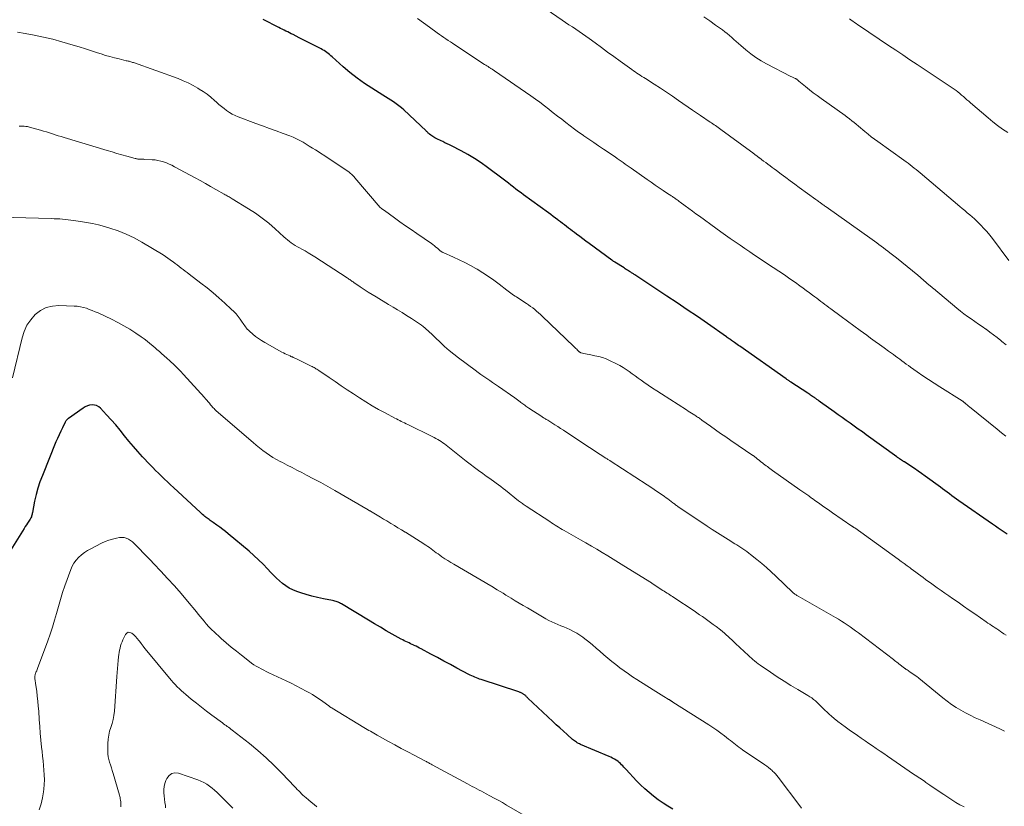
# Model space of a CAD drawing. Units: feet. Extents: x 1899997 to 1905006, y 515000 to 520001.
# Drawn here: x 1901687 to 1901883, y 515787 to 515943 of the extents above; entities that cross this region are included whole.
import ezdxf

# ---------------------------------------------------------------- set-up
doc = ezdxf.new("R2010")
doc.units = ezdxf.units.FT
doc.header["$LTSCALE"] = 100
doc.header["$MEASUREMENT"] = 0
doc.layers.add('CONTOUR INDEX', color=32, linetype='Continuous', lineweight=25)
doc.layers.add('CONTOUR INTERMEDIATE', color=40, linetype='Continuous', lineweight=15)

msp = doc.modelspace()

# ---------------------------------------------------------------- linework, layer by layer
at = {"layer": 'CONTOUR INDEX', "flags": 128}
for points, elevation in [([(1901883.74, 515840.84), (1901883.12, 515841.26), (1901882.54, 515841.65), (1901881.96, 515842.05), (1901881.38, 515842.45), (1901880.8, 515842.86), (1901874.13, 515847.52), (1901873.66, 515847.85), (1901873.2, 515848.18), (1901872.74, 515848.51), (1901872.28, 515848.85), (1901871.82, 515849.19), (1901871.36, 515849.52), (1901870.9, 515849.86), (1901870.44, 515850.2), (1901867.41, 515852.4), (1901866.71, 515852.9), (1901866.01, 515853.4), (1901865.29, 515853.89), (1901864.58, 515854.37), (1901863.3, 515855.21), (1901863.22, 515855.27), (1901863.14, 515855.32), (1901863.05, 515855.37), (1901862.97, 515855.42), (1901862.9, 515855.46), (1901862.86, 515855.49), (1901862.81, 515855.52), (1901862.76, 515855.55), (1901862.71, 515855.58), (1901862.66, 515855.61), (1901862.62, 515855.65), (1901862.57, 515855.68), (1901862.53, 515855.71), (1901862.35, 515855.84), (1901862.22, 515855.94), (1901862.09, 515856.03), (1901861.95, 515856.13), (1901861.82, 515856.23), (1901855.73, 515860.61), (1901854.94, 515861.19), (1901854.14, 515861.76), (1901853.34, 515862.33), (1901852.54, 515862.9), (1901851.73, 515863.47), (1901850.93, 515864.04), (1901850.13, 515864.61), (1901849.33, 515865.18), (1901846.63, 515867.12), (1901846.39, 515867.29), (1901846.16, 515867.46), (1901845.93, 515867.62), (1901845.69, 515867.79), (1901845.59, 515867.86), (1901845.41, 515867.99), (1901845.22, 515868.12), (1901845.04, 515868.24), (1901844.86, 515868.36), (1901844.67, 515868.49), (1901844.49, 515868.61), (1901844.31, 515868.73), (1901844.12, 515868.85), (1901840.76, 515871.07), (1901840.64, 515871.15), (1901840.52, 515871.23), (1901840.41, 515871.3), (1901840.29, 515871.38), (1901840.18, 515871.46), (1901840.06, 515871.54), (1901839.95, 515871.62), (1901839.83, 515871.7), (1901830.59, 515878.19), (1901830.32, 515878.38), (1901830.05, 515878.57), (1901829.78, 515878.76), (1901829.51, 515878.95), (1901829.32, 515879.09), (1901829.14, 515879.21), (1901828.97, 515879.33), (1901828.8, 515879.46), (1901828.63, 515879.58), (1901828.46, 515879.7), (1901828.28, 515879.83), (1901828.11, 515879.95), (1901827.94, 515880.07), (1901824.17, 515882.7), (1901822.16, 515884.09), (1901820.15, 515885.46), (1901818.13, 515886.82), (1901816.1, 515888.17), (1901809.7, 515892.39), (1901809.57, 515892.47), (1901809.45, 515892.56), (1901809.32, 515892.64), (1901809.19, 515892.72), (1901809.06, 515892.81), (1901808.93, 515892.89), (1901808.81, 515892.97), (1901808.68, 515893.05), (1901808.49, 515893.18), (1901808.26, 515893.32), (1901808.04, 515893.46), (1901807.81, 515893.6), (1901807.59, 515893.75), (1901805.74, 515894.91), (1901805.66, 515894.96), (1901805.58, 515895.01), (1901805.51, 515895.07), (1901805.43, 515895.12), (1901805.35, 515895.17), (1901805.28, 515895.23), (1901805.2, 515895.28), (1901805.13, 515895.33), (1901800.63, 515898.62), (1901800.01, 515899.07), (1901799.39, 515899.53), (1901798.78, 515899.99), (1901798.16, 515900.45), (1901797.73, 515900.78), (1901797.34, 515901.08), (1901796.94, 515901.38), (1901796.55, 515901.69), (1901796.16, 515902), (1901795.76, 515902.31), (1901795.37, 515902.61), (1901794.97, 515902.92), (1901794.58, 515903.22), (1901794.45, 515903.31), (1901793.99, 515903.66), (1901793.52, 515904.01), (1901793.06, 515904.35), (1901792.59, 515904.69), (1901787.63, 515908.28), (1901787.12, 515908.66), (1901786.61, 515909.04), (1901786.1, 515909.43), (1901785.6, 515909.82), (1901785.1, 515910.22), (1901784.6, 515910.61), (1901784.1, 515911), (1901783.59, 515911.38), (1901780.45, 515913.74), (1901779.18, 515914.64), (1901777.9, 515915.5), (1901776.56, 515916.29), (1901775.21, 515917.03), (1901773.31, 515918.01), (1901772.88, 515918.23), (1901772.44, 515918.44), (1901772, 515918.65), (1901771.56, 515918.85), (1901771.24, 515918.99), (1901770.95, 515919.12), (1901770.67, 515919.25), (1901770.39, 515919.39), (1901770.11, 515919.53), (1901770, 515919.59), (1901769.79, 515919.72), (1901769.57, 515919.85), (1901769.37, 515920), (1901769.17, 515920.15), (1901768.96, 515920.32), (1901768.87, 515920.4), (1901768.78, 515920.48), (1901768.69, 515920.56), (1901768.61, 515920.64), (1901768.53, 515920.73), (1901768.45, 515920.81), (1901768.36, 515920.89), (1901768.28, 515920.97), (1901763.82, 515925.15), (1901763.34, 515925.58), (1901762.85, 515925.99), (1901762.33, 515926.38), (1901761.8, 515926.74), (1901761.26, 515927.09), (1901760.72, 515927.44), (1901760.17, 515927.78), (1901759.63, 515928.12), (1901757.49, 515929.45), (1901755.99, 515930.43), (1901754.53, 515931.47), (1901753.13, 515932.58), (1901751.76, 515933.74), (1901749.61, 515935.69), (1901749.35, 515935.91), (1901749.09, 515936.14), (1901748.82, 515936.35), (1901748.55, 515936.56), (1901748.28, 515936.76), (1901747.99, 515936.95), (1901747.7, 515937.12), (1901747.4, 515937.29), (1901745.01, 515938.51), (1901744.36, 515938.84), (1901743.71, 515939.17), (1901743.06, 515939.5), (1901742.41, 515939.83), (1901741.82, 515940.12), (1901741.47, 515940.3), (1901741.11, 515940.48), (1901740.75, 515940.65), (1901740.4, 515940.83), (1901740.04, 515941.01), (1901739.68, 515941.19), (1901739.32, 515941.36), (1901738.97, 515941.54), (1901735.87, 515943.09)], 1080), ([(1901817.29, 515786.22), (1901816.31, 515786.82), (1901815.34, 515787.45), (1901814.4, 515788.11), (1901813.47, 515788.79), (1901812.57, 515789.52), (1901811.7, 515790.27), (1901810.87, 515791.06), (1901810.07, 515791.89), (1901807.99, 515794.13), (1901807.77, 515794.36), (1901807.55, 515794.6), (1901807.33, 515794.83), (1901807.11, 515795.07), (1901806.88, 515795.29), (1901806.65, 515795.5), (1901806.39, 515795.7), (1901806.13, 515795.88), (1901806, 515795.96), (1901805.67, 515796.17), (1901805.32, 515796.37), (1901804.97, 515796.54), (1901804.61, 515796.71), (1901798.92, 515799.1), (1901798.71, 515799.19), (1901798.51, 515799.3), (1901798.3, 515799.41), (1901798.11, 515799.53), (1901797.91, 515799.65), (1901797.73, 515799.79), (1901797.54, 515799.93), (1901797.37, 515800.08), (1901796.27, 515801.06), (1901795.56, 515801.71), (1901794.84, 515802.36), (1901794.13, 515803.02), (1901793.43, 515803.68), (1901788.5, 515808.31), (1901788.4, 515808.4), (1901788.3, 515808.49), (1901788.2, 515808.58), (1901788.11, 515808.67), (1901788.01, 515808.76), (1901787.91, 515808.85), (1901787.8, 515808.93), (1901787.7, 515809.01), (1901787.6, 515809.09), (1901787.49, 515809.16), (1901787.39, 515809.22), (1901787.28, 515809.28), (1901787.16, 515809.34), (1901787.04, 515809.39), (1901786.93, 515809.43), (1901786.81, 515809.48), (1901786.69, 515809.52), (1901779.2, 515811.97), (1901778.88, 515812.08), (1901778.57, 515812.2), (1901778.26, 515812.32), (1901777.95, 515812.45), (1901777.64, 515812.58), (1901777.34, 515812.72), (1901777.04, 515812.87), (1901776.75, 515813.02), (1901774.39, 515814.27), (1901773.09, 515814.96), (1901771.79, 515815.65), (1901770.49, 515816.34), (1901769.2, 515817.04), (1901767.3, 515818.06), (1901766.95, 515818.25), (1901766.6, 515818.43), (1901766.25, 515818.61), (1901765.89, 515818.78), (1901765.79, 515818.82), (1901765.48, 515818.97), (1901765.17, 515819.11), (1901764.86, 515819.26), (1901764.54, 515819.4), (1901764.23, 515819.55), (1901763.92, 515819.7), (1901763.62, 515819.86), (1901763.32, 515820.02), (1901761.54, 515821.02), (1901760.35, 515821.69), (1901759.17, 515822.37), (1901757.99, 515823.06), (1901756.82, 515823.76), (1901751.45, 515827), (1901751.24, 515827.12), (1901751.03, 515827.23), (1901750.81, 515827.33), (1901750.59, 515827.42), (1901750.36, 515827.5), (1901750.13, 515827.57), (1901749.9, 515827.63), (1901749.66, 515827.68), (1901747.84, 515828.03), (1901746.69, 515828.27), (1901745.56, 515828.55), (1901744.44, 515828.87), (1901743.33, 515829.23), (1901742.54, 515829.5), (1901741.79, 515829.8), (1901741.07, 515830.15), (1901740.39, 515830.58), (1901739.74, 515831.06), (1901739.12, 515831.58), (1901738.52, 515832.13), (1901737.94, 515832.7), (1901737.38, 515833.28), (1901736.75, 515833.96), (1901735.88, 515834.89), (1901734.97, 515835.78), (1901734.04, 515836.64), (1901733.08, 515837.48), (1901728.94, 515840.94), (1901728.39, 515841.39), (1901727.84, 515841.82), (1901727.27, 515842.25), (1901726.69, 515842.66), (1901725.94, 515843.19), (1901725.74, 515843.33), (1901725.54, 515843.47), (1901725.33, 515843.61), (1901725.13, 515843.76), (1901724.93, 515843.9), (1901724.74, 515844.05), (1901724.54, 515844.2), (1901724.35, 515844.36), (1901724.28, 515844.41), (1901724.06, 515844.59), (1901723.84, 515844.78), (1901723.63, 515844.97), (1901723.41, 515845.17), (1901718.04, 515850.13), (1901717.44, 515850.69), (1901716.84, 515851.25), (1901716.25, 515851.82), (1901715.66, 515852.39), (1901715.07, 515852.97), (1901714.49, 515853.55), (1901713.92, 515854.14), (1901713.35, 515854.73), (1901711.93, 515856.24), (1901711, 515857.26), (1901710.09, 515858.29), (1901709.21, 515859.35), (1901708.34, 515860.42), (1901707.48, 515861.5), (1901706.6, 515862.56), (1901705.69, 515863.59), (1901704.76, 515864.61), (1901703.55, 515865.89), (1901703.19, 515866.19), (1901702.79, 515866.41), (1901702.35, 515866.52), (1901701.88, 515866.56), (1901701.4, 515866.49), (1901700.94, 515866.37), (1901700.5, 515866.17), (1901700.08, 515865.93), (1901697.19, 515863.88), (1901697.09, 515863.8), (1901697, 515863.72), (1901696.91, 515863.63), (1901696.83, 515863.54), (1901696.75, 515863.45), (1901696.68, 515863.34), (1901696.62, 515863.24), (1901696.56, 515863.13), (1901695.98, 515861.98), (1901695.64, 515861.3), (1901695.31, 515860.6), (1901695, 515859.9), (1901694.7, 515859.2), (1901692, 515852.53), (1901691.53, 515851.28), (1901691.11, 515850.02), (1901690.77, 515848.73), (1901690.47, 515847.43), (1901690.02, 515845.16), (1901689.99, 515844.99), (1901689.95, 515844.81), (1901689.91, 515844.64), (1901689.86, 515844.47), (1901689.81, 515844.31), (1901689.74, 515844.14), (1901689.67, 515843.99), (1901689.58, 515843.84), (1901689.3, 515843.43), (1901689.07, 515843.07), (1901688.84, 515842.72), (1901688.61, 515842.36), (1901688.39, 515842), (1901680.71, 515829.82)], 1060)]:
    msp.add_lwpolyline(points, dxfattribs=dict(at, elevation=elevation))
at = {"layer": 'CONTOUR INTERMEDIATE', "flags": 128}
for points, elevation in [([(1901883.53, 515878.49), (1901882.69, 515879.15), (1901882.45, 515879.34), (1901881.74, 515879.92), (1901881.02, 515880.48), (1901880.28, 515881.03), (1901879.54, 515881.57), (1901879.49, 515881.61), (1901878.76, 515882.12), (1901878.03, 515882.62), (1901877.3, 515883.12), (1901876.57, 515883.62), (1901875.84, 515884.13), (1901875.13, 515884.65), (1901874.43, 515885.19), (1901873.74, 515885.75), (1901869.06, 515889.66), (1901868.96, 515889.75), (1901868.86, 515889.83), (1901868.76, 515889.92), (1901868.65, 515890.01), (1901868.55, 515890.1), (1901868.45, 515890.19), (1901868.35, 515890.28), (1901868.25, 515890.37), (1901865.97, 515892.33), (1901864.93, 515893.21), (1901863.87, 515894.08), (1901862.81, 515894.94), (1901861.73, 515895.79), (1901860.43, 515896.79), (1901860, 515897.12), (1901859.56, 515897.45), (1901859.12, 515897.78), (1901858.68, 515898.1), (1901858.24, 515898.42), (1901857.79, 515898.74), (1901857.35, 515899.06), (1901856.9, 515899.38), (1901847.76, 515905.89), (1901847.61, 515906), (1901847.45, 515906.11), (1901847.3, 515906.22), (1901847.14, 515906.33), (1901846.99, 515906.44), (1901846.83, 515906.55), (1901846.68, 515906.66), (1901846.53, 515906.77), (1901846.45, 515906.82), (1901846.26, 515906.96), (1901846.07, 515907.1), (1901845.88, 515907.24), (1901845.69, 515907.38), (1901842.4, 515909.77), (1901841.5, 515910.43), (1901840.6, 515911.09), (1901839.71, 515911.75), (1901838.81, 515912.41), (1901837.86, 515913.12), (1901837.44, 515913.43), (1901837.02, 515913.74), (1901836.6, 515914.06), (1901836.17, 515914.37), (1901835.75, 515914.69), (1901835.33, 515915), (1901834.91, 515915.31), (1901834.49, 515915.63), (1901834.46, 515915.65), (1901834.03, 515915.97), (1901833.59, 515916.29), (1901833.15, 515916.62), (1901832.72, 515916.94), (1901826.79, 515921.29), (1901826.53, 515921.48), (1901826.27, 515921.67), (1901826.01, 515921.85), (1901825.75, 515922.04), (1901825.49, 515922.22), (1901825.22, 515922.4), (1901824.96, 515922.58), (1901824.7, 515922.75), (1901822.79, 515924.02), (1901822.59, 515924.15), (1901822.39, 515924.29), (1901822.19, 515924.42), (1901821.99, 515924.56), (1901821.8, 515924.69), (1901821.6, 515924.83), (1901821.4, 515924.97), (1901821.21, 515925.1), (1901818.4, 515927.04), (1901817.21, 515927.86), (1901816.01, 515928.66), (1901814.8, 515929.46), (1901813.59, 515930.25), (1901811.83, 515931.38), (1901811.49, 515931.6), (1901811.15, 515931.82), (1901810.81, 515932.04), (1901810.48, 515932.26), (1901810.15, 515932.48), (1901809.81, 515932.7), (1901809.48, 515932.93), (1901809.16, 515933.17), (1901806.83, 515934.85), (1901805.58, 515935.75), (1901804.33, 515936.65), (1901803.08, 515937.56), (1901801.84, 515938.46), (1901800.66, 515939.32), (1901800, 515939.79), (1901799.34, 515940.26), (1901798.67, 515940.72), (1901797.99, 515941.18), (1901797.32, 515941.64), (1901796.64, 515942.09), (1901795.97, 515942.55), (1901795.3, 515943), (1901792.1, 515945.16)], 1088), ([(1901883.43, 515860.36), (1901882.58, 515861.03), (1901881.74, 515861.71), (1901876.21, 515866.2), (1901876.05, 515866.32), (1901875.9, 515866.44), (1901875.75, 515866.57), (1901875.6, 515866.7), (1901875.4, 515866.87), (1901875.35, 515866.91), (1901875.3, 515866.95), (1901875.25, 515866.99), (1901875.2, 515867.04), (1901875.15, 515867.08), (1901875.1, 515867.12), (1901875.05, 515867.17), (1901875, 515867.21), (1901874.93, 515867.26), (1901874.87, 515867.3), (1901874.81, 515867.34), (1901874.75, 515867.38), (1901870.35, 515870.12), (1901869.21, 515870.84), (1901868.08, 515871.58), (1901866.97, 515872.34), (1901865.86, 515873.11), (1901864.51, 515874.06), (1901864.08, 515874.37), (1901863.66, 515874.67), (1901863.23, 515874.99), (1901862.81, 515875.3), (1901862.38, 515875.61), (1901861.96, 515875.93), (1901861.54, 515876.24), (1901861.11, 515876.55), (1901860.17, 515877.23), (1901859.27, 515877.88), (1901858.37, 515878.53), (1901857.47, 515879.18), (1901856.57, 515879.83), (1901855.8, 515880.38), (1901854.52, 515881.31), (1901853.24, 515882.24), (1901851.97, 515883.18), (1901850.7, 515884.11), (1901848.67, 515885.62), (1901848.27, 515885.92), (1901847.87, 515886.22), (1901847.47, 515886.52), (1901847.08, 515886.82), (1901846.68, 515887.12), (1901846.29, 515887.42), (1901845.9, 515887.73), (1901845.5, 515888.03), (1901845.05, 515888.37), (1901844.43, 515888.84), (1901843.81, 515889.31), (1901843.18, 515889.77), (1901842.55, 515890.22), (1901841.64, 515890.86), (1901840.55, 515891.62), (1901839.46, 515892.38), (1901838.36, 515893.13), (1901837.25, 515893.87), (1901833.54, 515896.33), (1901832.57, 515896.98), (1901831.6, 515897.63), (1901830.63, 515898.28), (1901829.66, 515898.94), (1901828.7, 515899.61), (1901827.74, 515900.28), (1901826.79, 515900.96), (1901825.84, 515901.64), (1901822.58, 515904.02), (1901821.87, 515904.54), (1901821.16, 515905.05), (1901820.45, 515905.57), (1901819.74, 515906.09), (1901818.73, 515906.83), (1901818.53, 515906.98), (1901818.33, 515907.13), (1901818.12, 515907.28), (1901817.92, 515907.43), (1901817.8, 515907.52), (1901817.65, 515907.62), (1901817.51, 515907.73), (1901817.37, 515907.83), (1901817.22, 515907.93), (1901817.08, 515908.02), (1901816.93, 515908.12), (1901816.79, 515908.22), (1901816.64, 515908.31), (1901815.34, 515909.17), (1901814.54, 515909.7), (1901813.75, 515910.23), (1901812.97, 515910.77), (1901812.19, 515911.32), (1901809.01, 515913.57), (1901808.61, 515913.85), (1901808.22, 515914.13), (1901807.82, 515914.41), (1901807.43, 515914.69), (1901807.03, 515914.98), (1901806.64, 515915.26), (1901806.24, 515915.53), (1901805.84, 515915.81), (1901803.5, 515917.38), (1901802.53, 515918.04), (1901801.56, 515918.69), (1901800.59, 515919.35), (1901799.62, 515920.01), (1901799.44, 515920.13), (1901798.57, 515920.73), (1901797.71, 515921.35), (1901796.86, 515921.98), (1901796.03, 515922.63), (1901795.2, 515923.29), (1901794.36, 515923.94), (1901793.53, 515924.6), (1901792.71, 515925.26), (1901792.63, 515925.32), (1901791.75, 515926), (1901790.87, 515926.67), (1901789.97, 515927.32), (1901789.06, 515927.96), (1901781.84, 515932.93), (1901781.75, 515932.99), (1901781.65, 515933.06), (1901781.55, 515933.12), (1901781.45, 515933.19), (1901781.35, 515933.25), (1901781.25, 515933.31), (1901781.15, 515933.38), (1901781.05, 515933.44), (1901780.79, 515933.61), (1901780.56, 515933.76), (1901780.33, 515933.91), (1901780.1, 515934.06), (1901779.87, 515934.21), (1901773.95, 515938.12), (1901773.51, 515938.41), (1901773.07, 515938.7), (1901772.63, 515938.98), (1901772.19, 515939.27), (1901771.76, 515939.57), (1901771.32, 515939.86), (1901770.89, 515940.16), (1901770.46, 515940.47), (1901768.93, 515941.57), (1901767.74, 515942.44), (1901766.56, 515943.31)], 1084), ([(1901884.08, 515895.21), (1901880.8, 515899.59), (1901880.25, 515900.29), (1901879.69, 515900.97), (1901879.1, 515901.62), (1901878.5, 515902.26), (1901878.15, 515902.62), (1901877.7, 515903.06), (1901877.23, 515903.5), (1901876.76, 515903.92), (1901876.27, 515904.33), (1901875.78, 515904.74), (1901875.29, 515905.15), (1901874.81, 515905.55), (1901874.32, 515905.97), (1901866.45, 515912.64), (1901866.06, 515912.97), (1901865.66, 515913.29), (1901865.26, 515913.61), (1901864.85, 515913.93), (1901864.44, 515914.24), (1901864.03, 515914.55), (1901863.62, 515914.86), (1901863.2, 515915.16), (1901858.05, 515918.85), (1901857.38, 515919.34), (1901856.72, 515919.84), (1901856.07, 515920.36), (1901855.44, 515920.89), (1901855.03, 515921.23), (1901854.6, 515921.6), (1901854.17, 515921.96), (1901853.73, 515922.32), (1901853.3, 515922.67), (1901852.85, 515923.02), (1901852.41, 515923.37), (1901851.95, 515923.71), (1901851.5, 515924.04), (1901846.73, 515927.42), (1901845.95, 515927.99), (1901845.17, 515928.57), (1901844.41, 515929.17), (1901843.66, 515929.78), (1901842.32, 515930.9), (1901842.25, 515930.96), (1901842.17, 515931.02), (1901842.1, 515931.09), (1901842.02, 515931.15), (1901841.96, 515931.2), (1901841.91, 515931.24), (1901841.87, 515931.27), (1901841.82, 515931.3), (1901841.77, 515931.33), (1901841.72, 515931.36), (1901841.67, 515931.38), (1901841.62, 515931.41), (1901841.57, 515931.43), (1901841.36, 515931.51), (1901841.2, 515931.58), (1901841.05, 515931.65), (1901840.9, 515931.72), (1901840.74, 515931.79), (1901835.92, 515934.3), (1901834.83, 515934.91), (1901833.77, 515935.57), (1901832.76, 515936.3), (1901831.78, 515937.08), (1901830.78, 515937.93), (1901830.32, 515938.32), (1901829.87, 515938.72), (1901829.42, 515939.12), (1901828.98, 515939.53), (1901828.53, 515939.94), (1901828.07, 515940.33), (1901827.6, 515940.7), (1901827.12, 515941.06), (1901825.78, 515942.02), (1901824.61, 515942.85), (1901823.44, 515943.67)], 1092), ([(1901883.82, 515920.64), (1901882.81, 515921.33), (1901881.82, 515922.04), (1901880.86, 515922.8), (1901879.92, 515923.58), (1901876.42, 515926.57), (1901876.07, 515926.88), (1901875.71, 515927.19), (1901875.36, 515927.5), (1901875.01, 515927.81), (1901874.66, 515928.12), (1901874.3, 515928.42), (1901873.93, 515928.72), (1901873.56, 515929), (1901873.16, 515929.29), (1901872.78, 515929.57), (1901872.39, 515929.84), (1901871.99, 515930.1), (1901865.83, 515934.2), (1901864.41, 515935.14), (1901862.99, 515936.09), (1901861.57, 515937.04), (1901860.15, 515937.98), (1901854.38, 515941.85), (1901854.04, 515942.08), (1901853.7, 515942.31), (1901853.37, 515942.54), (1901853.03, 515942.78), (1901852.94, 515942.84), (1901852.65, 515943.05), (1901852.37, 515943.26)], 1096), ([(1901883.53, 515820.78), (1901883.07, 515821.1), (1901882.61, 515821.41), (1901882.38, 515821.56), (1901882.03, 515821.8), (1901881.68, 515822.04), (1901881.33, 515822.28), (1901880.97, 515822.51), (1901880.62, 515822.75), (1901880.26, 515822.98), (1901879.91, 515823.22), (1901879.56, 515823.47), (1901877.32, 515825.01), (1901876.2, 515825.79), (1901875.07, 515826.56), (1901873.95, 515827.34), (1901872.83, 515828.12), (1901872.14, 515828.59), (1901871.36, 515829.14), (1901870.59, 515829.68), (1901869.81, 515830.22), (1901869.04, 515830.77), (1901868.47, 515831.18), (1901867.98, 515831.53), (1901867.5, 515831.88), (1901867.02, 515832.23), (1901866.54, 515832.58), (1901866.07, 515832.93), (1901865.59, 515833.29), (1901865.11, 515833.64), (1901864.63, 515833.99), (1901864.42, 515834.15), (1901863.83, 515834.58), (1901863.24, 515835.01), (1901862.65, 515835.44), (1901862.06, 515835.87), (1901853.42, 515842.1), (1901853.35, 515842.15), (1901853.28, 515842.2), (1901853.21, 515842.25), (1901853.14, 515842.3), (1901853.07, 515842.35), (1901852.99, 515842.39), (1901852.92, 515842.44), (1901852.85, 515842.49), (1901848.99, 515845.14), (1901848.49, 515845.49), (1901847.99, 515845.83), (1901847.5, 515846.18), (1901847, 515846.53), (1901846.51, 515846.88), (1901846.01, 515847.23), (1901845.52, 515847.58), (1901845.03, 515847.93), (1901844.86, 515848.05), (1901844.28, 515848.47), (1901843.7, 515848.88), (1901843.12, 515849.29), (1901842.54, 515849.7), (1901837.08, 515853.55), (1901836.83, 515853.73), (1901836.58, 515853.91), (1901836.32, 515854.09), (1901836.07, 515854.28), (1901835.82, 515854.46), (1901835.58, 515854.65), (1901835.33, 515854.84), (1901835.08, 515855.03), (1901835, 515855.1), (1901834.71, 515855.33), (1901834.42, 515855.56), (1901834.13, 515855.79), (1901833.84, 515856.02), (1901833.27, 515856.48), (1901833.19, 515856.53), (1901828.82, 515859.48), (1901827.79, 515860.18), (1901826.76, 515860.89), (1901825.75, 515861.6), (1901824.74, 515862.33), (1901823.07, 515863.53), (1901822.9, 515863.66), (1901822.72, 515863.78), (1901822.55, 515863.9), (1901822.37, 515864.02), (1901822.19, 515864.14), (1901822.01, 515864.26), (1901821.83, 515864.38), (1901821.65, 515864.5), (1901821.35, 515864.69), (1901821.01, 515864.9), (1901820.68, 515865.12), (1901820.34, 515865.33), (1901820.01, 515865.54), (1901815.01, 515868.74), (1901814.12, 515869.32), (1901813.25, 515869.9), (1901812.38, 515870.49), (1901811.51, 515871.09), (1901810.99, 515871.46), (1901810.39, 515871.88), (1901809.8, 515872.31), (1901809.2, 515872.74), (1901808.61, 515873.17), (1901808.01, 515873.59), (1901807.39, 515873.98), (1901806.75, 515874.35), (1901806.11, 515874.69), (1901804.73, 515875.37), (1901804.02, 515875.68), (1901803.31, 515875.95), (1901802.57, 515876.16), (1901801.81, 515876.33), (1901800.96, 515876.49), (1901800.63, 515876.55), (1901800.29, 515876.62), (1901799.95, 515876.69), (1901799.62, 515876.76), (1901799.08, 515876.89), (1901799.01, 515876.91), (1901798.95, 515876.93), (1901798.89, 515876.96), (1901798.83, 515876.99), (1901798.78, 515877.03), (1901798.72, 515877.07), (1901798.67, 515877.11), (1901798.62, 515877.16), (1901798.36, 515877.42), (1901798.18, 515877.6), (1901798, 515877.77), (1901797.82, 515877.95), (1901797.64, 515878.13), (1901791.34, 515884.19), (1901790.98, 515884.54), (1901790.6, 515884.87), (1901790.22, 515885.2), (1901789.83, 515885.52), (1901789.44, 515885.83), (1901789.03, 515886.12), (1901788.62, 515886.41), (1901788.2, 515886.69), (1901786.48, 515887.8), (1901786.2, 515887.99), (1901785.92, 515888.17), (1901785.65, 515888.37), (1901785.38, 515888.56), (1901785.11, 515888.76), (1901784.84, 515888.96), (1901784.57, 515889.16), (1901784.3, 515889.36), (1901782.75, 515890.55), (1901781.7, 515891.33), (1901780.63, 515892.09), (1901779.53, 515892.8), (1901778.42, 515893.49), (1901778.14, 515893.65), (1901777.06, 515894.26), (1901775.97, 515894.84), (1901774.85, 515895.39), (1901773.73, 515895.9), (1901771.65, 515896.8), (1901771.55, 515896.85), (1901771.45, 515896.9), (1901771.36, 515896.95), (1901771.26, 515897.01), (1901771.17, 515897.07), (1901771.08, 515897.13), (1901770.99, 515897.2), (1901770.91, 515897.28), (1901770.51, 515897.66), (1901770.22, 515897.92), (1901769.93, 515898.17), (1901769.62, 515898.41), (1901769.31, 515898.63), (1901766.39, 515900.62), (1901765.27, 515901.39), (1901764.16, 515902.16), (1901763.06, 515902.93), (1901761.96, 515903.72), (1901759.97, 515905.15), (1901759.87, 515905.22), (1901759.77, 515905.29), (1901759.66, 515905.36), (1901759.56, 515905.43), (1901759.45, 515905.52), (1901759.4, 515905.55), (1901759.36, 515905.58), (1901759.32, 515905.61), (1901759.28, 515905.65), (1901759.24, 515905.68), (1901759.2, 515905.72), (1901759.16, 515905.76), (1901759.13, 515905.8), (1901754.07, 515911.69), (1901753.94, 515911.84), (1901753.81, 515911.98), (1901753.68, 515912.12), (1901753.54, 515912.26), (1901753.4, 515912.39), (1901753.26, 515912.52), (1901753.1, 515912.64), (1901752.95, 515912.76), (1901751.89, 515913.5), (1901751.2, 515913.98), (1901750.5, 515914.45), (1901749.8, 515914.92), (1901749.1, 515915.38), (1901746.29, 515917.2), (1901745.67, 515917.59), (1901745.05, 515917.98), (1901744.43, 515918.36), (1901743.8, 515918.74), (1901743.17, 515919.09), (1901742.52, 515919.43), (1901741.85, 515919.72), (1901741.18, 515919.99), (1901739.83, 515920.49), (1901738.47, 515920.98), (1901737.11, 515921.48), (1901735.75, 515921.98), (1901734.39, 515922.48), (1901730.91, 515923.76), (1901730.31, 515924.02), (1901729.72, 515924.3), (1901729.16, 515924.64), (1901728.62, 515925.01), (1901728.1, 515925.41), (1901727.59, 515925.82), (1901727.09, 515926.25), (1901726.6, 515926.69), (1901726.18, 515927.06), (1901725.47, 515927.67), (1901724.74, 515928.26), (1901723.98, 515928.79), (1901723.19, 515929.31), (1901722.91, 515929.47), (1901721.96, 515930.02), (1901720.99, 515930.52), (1901719.98, 515930.96), (1901718.96, 515931.37), (1901710.12, 515934.55), (1901709.94, 515934.61), (1901709.76, 515934.66), (1901709.58, 515934.72), (1901709.4, 515934.76), (1901709.22, 515934.81), (1901709.03, 515934.86), (1901708.85, 515934.9), (1901708.67, 515934.94), (1901707.23, 515935.28), (1901706.33, 515935.5), (1901705.44, 515935.74), (1901704.55, 515936), (1901703.67, 515936.27), (1901702.99, 515936.5), (1901701.77, 515936.89), (1901700.55, 515937.28), (1901699.32, 515937.66), (1901698.1, 515938.03), (1901695.85, 515938.69), (1901694.05, 515939.19), (1901692.23, 515939.64), (1901690.4, 515940.02), (1901688.56, 515940.36), (1901687.03, 515940.61)], 1076), ([(1901883.19, 515801.73), (1901882.24, 515802.18), (1901878.33, 515803.95), (1901877.36, 515804.4), (1901876.39, 515804.88), (1901875.43, 515805.38), (1901874.48, 515805.9), (1901873.56, 515806.46), (1901872.66, 515807.04), (1901871.78, 515807.68), (1901870.93, 515808.34), (1901866.16, 515812.27), (1901866.12, 515812.31), (1901866.08, 515812.34), (1901866.04, 515812.37), (1901865.99, 515812.41), (1901865.95, 515812.44), (1901865.91, 515812.47), (1901865.87, 515812.5), (1901865.82, 515812.53), (1901864.36, 515813.54), (1901864.19, 515813.65), (1901864.02, 515813.77), (1901863.85, 515813.89), (1901863.67, 515814.01), (1901863.45, 515814.16), (1901863.39, 515814.21), (1901863.33, 515814.25), (1901863.27, 515814.29), (1901863.22, 515814.33), (1901863.12, 515814.41), (1901863.04, 515814.47), (1901862.77, 515814.67), (1901862.65, 515814.77), (1901862.52, 515814.86), (1901862.4, 515814.96), (1901862.27, 515815.06), (1901862.05, 515815.23), (1901861.82, 515815.41), (1901861.58, 515815.59), (1901861.34, 515815.77), (1901861.11, 515815.95), (1901854.15, 515821.27), (1901853.61, 515821.68), (1901853.05, 515822.09), (1901852.49, 515822.48), (1901851.92, 515822.86), (1901851.35, 515823.24), (1901850.77, 515823.6), (1901850.18, 515823.95), (1901849.59, 515824.3), (1901842.18, 515828.53), (1901842.05, 515828.61), (1901841.91, 515828.7), (1901841.78, 515828.79), (1901841.65, 515828.88), (1901841.53, 515828.98), (1901841.4, 515829.08), (1901841.28, 515829.18), (1901841.16, 515829.29), (1901837.78, 515832.51), (1901836.85, 515833.37), (1901835.91, 515834.22), (1901834.95, 515835.04), (1901833.97, 515835.84), (1901832.74, 515836.82), (1901832.36, 515837.12), (1901831.98, 515837.4), (1901831.59, 515837.68), (1901831.19, 515837.94), (1901830.79, 515838.2), (1901830.39, 515838.46), (1901829.98, 515838.72), (1901829.58, 515838.97), (1901828.27, 515839.78), (1901827.22, 515840.44), (1901826.17, 515841.11), (1901825.12, 515841.79), (1901824.08, 515842.48), (1901818.49, 515846.22), (1901818.34, 515846.32), (1901818.19, 515846.43), (1901818.04, 515846.54), (1901817.9, 515846.65), (1901817.75, 515846.76), (1901817.6, 515846.87), (1901817.46, 515846.99), (1901817.31, 515847.1), (1901816.96, 515847.38), (1901816.64, 515847.63), (1901816.32, 515847.87), (1901815.98, 515848.11), (1901815.65, 515848.34), (1901814.95, 515848.82), (1901814.26, 515849.29), (1901813.57, 515849.76), (1901812.88, 515850.22), (1901812.18, 515850.67), (1901804.82, 515855.43), (1901804.74, 515855.48), (1901804.49, 515855.65), (1901804.37, 515855.73), (1901804.24, 515855.81), (1901804.12, 515855.89), (1901803.99, 515855.97), (1901802.83, 515856.73), (1901802.13, 515857.19), (1901801.42, 515857.64), (1901800.72, 515858.11), (1901800.02, 515858.57), (1901795.54, 515861.51), (1901794.97, 515861.88), (1901794.41, 515862.24), (1901793.84, 515862.6), (1901793.27, 515862.96), (1901792.42, 515863.5), (1901792.28, 515863.59), (1901792.13, 515863.68), (1901791.98, 515863.77), (1901791.84, 515863.86), (1901791.69, 515863.94), (1901791.54, 515864.03), (1901791.39, 515864.13), (1901791.25, 515864.22), (1901788.64, 515865.91), (1901788.44, 515866.05), (1901788.24, 515866.18), (1901788.04, 515866.32), (1901787.85, 515866.47), (1901787.66, 515866.61), (1901787.46, 515866.76), (1901787.27, 515866.9), (1901787.08, 515867.05), (1901786.94, 515867.15), (1901786.67, 515867.35), (1901786.41, 515867.55), (1901786.14, 515867.74), (1901785.87, 515867.93), (1901782.62, 515870.23), (1901782.05, 515870.63), (1901781.47, 515871.03), (1901780.89, 515871.43), (1901780.31, 515871.82), (1901779.73, 515872.22), (1901779.16, 515872.62), (1901778.59, 515873.02), (1901778.02, 515873.44), (1901774.71, 515875.89), (1901773.76, 515876.62), (1901772.83, 515877.38), (1901771.93, 515878.17), (1901771.05, 515878.99), (1901770.11, 515879.9), (1901769.71, 515880.27), (1901769.32, 515880.65), (1901768.92, 515881.02), (1901768.52, 515881.39), (1901768.41, 515881.49), (1901768.06, 515881.8), (1901767.7, 515882.1), (1901767.32, 515882.39), (1901766.94, 515882.68), (1901766.55, 515882.95), (1901766.16, 515883.22), (1901765.77, 515883.47), (1901765.37, 515883.73), (1901764.38, 515884.34), (1901763.48, 515884.89), (1901762.58, 515885.44), (1901761.68, 515885.99), (1901760.78, 515886.53), (1901758.36, 515887.99), (1901757.55, 515888.48), (1901756.74, 515888.98), (1901755.94, 515889.5), (1901755.15, 515890.02), (1901753.91, 515890.86), (1901753.74, 515890.97), (1901753.57, 515891.08), (1901753.41, 515891.2), (1901753.24, 515891.32), (1901753.08, 515891.44), (1901752.91, 515891.55), (1901752.75, 515891.67), (1901752.58, 515891.78), (1901746.12, 515895.99), (1901745.49, 515896.38), (1901744.85, 515896.77), (1901744.21, 515897.14), (1901743.56, 515897.49), (1901743.09, 515897.74), (1901742.67, 515897.97), (1901742.26, 515898.22), (1901741.86, 515898.48), (1901741.47, 515898.75), (1901741.09, 515899.04), (1901740.72, 515899.33), (1901740.35, 515899.64), (1901739.99, 515899.96), (1901738.24, 515901.56), (1901736.98, 515902.64), (1901735.69, 515903.67), (1901734.33, 515904.63), (1901732.94, 515905.53), (1901729.69, 515907.52), (1901729.5, 515907.64), (1901729.3, 515907.75), (1901729.1, 515907.87), (1901728.9, 515907.98), (1901728.7, 515908.09), (1901728.5, 515908.2), (1901728.3, 515908.31), (1901728.11, 515908.42), (1901726.46, 515909.37), (1901725.44, 515909.96), (1901724.41, 515910.54), (1901723.38, 515911.11), (1901722.35, 515911.68), (1901718.25, 515913.88), (1901717.72, 515914.15), (1901717.19, 515914.4), (1901716.65, 515914.63), (1901716.1, 515914.83), (1901715.54, 515915), (1901714.97, 515915.13), (1901714.39, 515915.22), (1901713.81, 515915.27), (1901712.36, 515915.33), (1901712.17, 515915.34), (1901711.97, 515915.34), (1901711.78, 515915.35), (1901711.58, 515915.35), (1901711.44, 515915.35), (1901711.32, 515915.36), (1901711.19, 515915.37), (1901711.07, 515915.38), (1901710.94, 515915.4), (1901710.81, 515915.43), (1901710.69, 515915.45), (1901710.57, 515915.48), (1901710.44, 515915.51), (1901708.76, 515915.99), (1901707.8, 515916.26), (1901706.83, 515916.53), (1901705.87, 515916.82), (1901704.91, 515917.1), (1901696.31, 515919.68), (1901695.73, 515919.86), (1901695.15, 515920.04), (1901694.57, 515920.22), (1901693.99, 515920.41), (1901693.41, 515920.6), (1901692.82, 515920.78), (1901692.24, 515920.95), (1901691.66, 515921.12), (1901689.42, 515921.75), (1901689.25, 515921.79), (1901689.07, 515921.83), (1901688.89, 515921.86), (1901688.72, 515921.88), (1901688.41, 515921.91), (1901688.08, 515921.93), (1901687.75, 515921.94), (1901687.42, 515921.92)], 1072), ([(1901875.19, 515786.7), (1901874.34, 515787.11), (1901873.51, 515787.58), (1901872.7, 515788.08), (1901871.11, 515789.13), (1901870.41, 515789.59), (1901869.72, 515790.06), (1901869.03, 515790.54), (1901868.34, 515791.02), (1901867.58, 515791.56), (1901867.28, 515791.77), (1901866.97, 515791.98), (1901866.67, 515792.19), (1901866.36, 515792.39), (1901866.05, 515792.6), (1901865.74, 515792.8), (1901865.43, 515793.01), (1901865.13, 515793.22), (1901859.95, 515796.75), (1901859.21, 515797.27), (1901858.46, 515797.78), (1901857.71, 515798.29), (1901856.96, 515798.8), (1901856.21, 515799.31), (1901855.47, 515799.82), (1901854.72, 515800.34), (1901853.98, 515800.85), (1901852.29, 515802.02), (1901851.53, 515802.56), (1901850.78, 515803.11), (1901850.05, 515803.68), (1901849.33, 515804.27), (1901848.79, 515804.72), (1901848.35, 515805.1), (1901847.93, 515805.48), (1901847.52, 515805.88), (1901847.12, 515806.29), (1901846.98, 515806.44), (1901846.65, 515806.78), (1901846.32, 515807.11), (1901845.97, 515807.43), (1901845.62, 515807.74), (1901845.25, 515808.03), (1901844.88, 515808.32), (1901844.49, 515808.58), (1901844.09, 515808.83), (1901842.13, 515809.99), (1901840.75, 515810.82), (1901839.39, 515811.66), (1901838.04, 515812.54), (1901836.7, 515813.43), (1901834.65, 515814.82), (1901834.26, 515815.1), (1901833.88, 515815.38), (1901833.51, 515815.69), (1901833.16, 515816), (1901829.73, 515819.18), (1901829.36, 515819.52), (1901829, 515819.86), (1901828.64, 515820.2), (1901828.27, 515820.55), (1901827.91, 515820.89), (1901827.53, 515821.22), (1901827.15, 515821.54), (1901826.75, 515821.84), (1901825.87, 515822.52), (1901825.33, 515822.92), (1901824.79, 515823.32), (1901824.25, 515823.71), (1901823.71, 515824.1), (1901823.16, 515824.48), (1901822.61, 515824.86), (1901822.06, 515825.24), (1901821.5, 515825.61), (1901817.5, 515828.28), (1901817.23, 515828.46), (1901816.95, 515828.64), (1901816.68, 515828.82), (1901816.4, 515829), (1901816.13, 515829.17), (1901815.85, 515829.35), (1901815.58, 515829.52), (1901815.31, 515829.7), (1901813.39, 515830.95), (1901813.35, 515830.97), (1901813.3, 515831), (1901813.26, 515831.03), (1901813.22, 515831.06), (1901813.17, 515831.09), (1901813.13, 515831.12), (1901813.08, 515831.14), (1901813.04, 515831.17), (1901807.56, 515834.58), (1901806.49, 515835.25), (1901805.42, 515835.91), (1901804.35, 515836.56), (1901803.27, 515837.21), (1901802.19, 515837.86), (1901801.11, 515838.5), (1901800.02, 515839.13), (1901798.93, 515839.75), (1901795.66, 515841.6), (1901795.3, 515841.81), (1901794.94, 515842.02), (1901794.58, 515842.24), (1901794.22, 515842.46), (1901793.87, 515842.68), (1901793.52, 515842.91), (1901793.17, 515843.14), (1901792.82, 515843.37), (1901788.13, 515846.46), (1901787.94, 515846.59), (1901787.75, 515846.72), (1901787.56, 515846.84), (1901787.38, 515846.97), (1901787.19, 515847.1), (1901787, 515847.23), (1901786.82, 515847.37), (1901786.64, 515847.51), (1901784.06, 515849.58), (1901783.59, 515849.95), (1901783.12, 515850.31), (1901782.64, 515850.67), (1901782.16, 515851.03), (1901781.68, 515851.38), (1901781.19, 515851.73), (1901780.71, 515852.08), (1901780.22, 515852.42), (1901779.52, 515852.93), (1901778.68, 515853.53), (1901777.85, 515854.14), (1901777.03, 515854.77), (1901776.22, 515855.4), (1901772.23, 515858.54), (1901771.91, 515858.79), (1901771.58, 515859.03), (1901771.24, 515859.26), (1901770.9, 515859.48), (1901770.56, 515859.7), (1901770.2, 515859.9), (1901769.84, 515860.1), (1901769.48, 515860.28), (1901764.63, 515862.65), (1901764.31, 515862.81), (1901763.98, 515862.96), (1901763.66, 515863.12), (1901763.33, 515863.28), (1901763.01, 515863.44), (1901762.68, 515863.6), (1901762.36, 515863.76), (1901762.04, 515863.93), (1901760.09, 515864.96), (1901758.8, 515865.67), (1901757.53, 515866.39), (1901756.28, 515867.16), (1901755.04, 515867.94), (1901753.81, 515868.76), (1901752.59, 515869.56), (1901751.38, 515870.36), (1901750.17, 515871.18), (1901748.97, 515871.99), (1901746.92, 515873.38), (1901746.74, 515873.5), (1901746.55, 515873.62), (1901746.37, 515873.73), (1901746.18, 515873.84), (1901745.98, 515873.95), (1901745.79, 515874.05), (1901745.59, 515874.15), (1901745.4, 515874.25), (1901742.48, 515875.71), (1901742.32, 515875.78), (1901742.17, 515875.86), (1901742.01, 515875.93), (1901741.85, 515876), (1901741.69, 515876.07), (1901741.53, 515876.13), (1901741.37, 515876.2), (1901741.21, 515876.27), (1901740.88, 515876.41), (1901740.55, 515876.56), (1901740.23, 515876.71), (1901739.91, 515876.87), (1901739.6, 515877.04), (1901736.19, 515878.95), (1901735.57, 515879.32), (1901734.96, 515879.72), (1901734.38, 515880.15), (1901733.81, 515880.61), (1901733.14, 515881.18), (1901732.93, 515881.38), (1901732.73, 515881.58), (1901732.55, 515881.8), (1901732.38, 515882.03), (1901732.22, 515882.27), (1901732.06, 515882.5), (1901731.9, 515882.74), (1901731.73, 515882.97), (1901731.3, 515883.6), (1901730.9, 515884.13), (1901730.48, 515884.64), (1901730.03, 515885.13), (1901729.55, 515885.59), (1901728.25, 515886.77), (1901727.1, 515887.8), (1901725.93, 515888.8), (1901724.73, 515889.78), (1901723.52, 515890.73), (1901721.18, 515892.52), (1901720.78, 515892.83), (1901720.38, 515893.13), (1901719.98, 515893.44), (1901719.58, 515893.74), (1901719.18, 515894.05), (1901718.78, 515894.36), (1901718.38, 515894.66), (1901717.98, 515894.97), (1901717.87, 515895.06), (1901717.42, 515895.4), (1901716.95, 515895.73), (1901716.48, 515896.05), (1901715.99, 515896.35), (1901711.79, 515898.89), (1901710.25, 515899.74), (1901708.68, 515900.5), (1901707.05, 515901.14), (1901705.39, 515901.69), (1901704.37, 515901.98), (1901703.18, 515902.3), (1901701.98, 515902.58), (1901700.77, 515902.81), (1901699.55, 515903.01), (1901698.21, 515903.19), (1901697.66, 515903.27), (1901697.11, 515903.33), (1901696.55, 515903.39), (1901695.99, 515903.45), (1901695.44, 515903.49), (1901694.88, 515903.53), (1901694.32, 515903.55), (1901693.76, 515903.57), (1901683.71, 515903.82)], 1068), ([(1901842.85, 515786.44), (1901842.5, 515786.87), (1901838.2, 515792.6), (1901837.94, 515792.92), (1901837.68, 515793.23), (1901837.4, 515793.52), (1901837.11, 515793.81), (1901837.02, 515793.89), (1901836.67, 515794.19), (1901836.31, 515794.49), (1901835.94, 515794.77), (1901835.56, 515795.04), (1901831.12, 515798.04), (1901830.77, 515798.29), (1901830.42, 515798.54), (1901830.07, 515798.81), (1901829.73, 515799.08), (1901829.39, 515799.36), (1901829.05, 515799.63), (1901828.71, 515799.9), (1901828.36, 515800.16), (1901827.55, 515800.79), (1901826.79, 515801.36), (1901826.02, 515801.91), (1901825.23, 515802.45), (1901824.44, 515802.97), (1901817.3, 515807.51), (1901817.23, 515807.56), (1901817.16, 515807.6), (1901817.09, 515807.64), (1901817.02, 515807.69), (1901816.96, 515807.73), (1901816.89, 515807.77), (1901816.82, 515807.82), (1901816.75, 515807.86), (1901816.71, 515807.89), (1901816.62, 515807.94), (1901816.53, 515808), (1901816.45, 515808.05), (1901816.36, 515808.11), (1901815.48, 515808.63), (1901814.96, 515808.94), (1901814.43, 515809.26), (1901813.91, 515809.59), (1901813.39, 515809.92), (1901810.15, 515811.99), (1901809.3, 515812.55), (1901808.45, 515813.13), (1901807.61, 515813.72), (1901806.78, 515814.33), (1901805.97, 515814.95), (1901805.17, 515815.59), (1901804.38, 515816.24), (1901803.6, 515816.91), (1901802.8, 515817.61), (1901802.06, 515818.25), (1901801.32, 515818.88), (1901800.56, 515819.49), (1901799.79, 515820.09), (1901799.37, 515820.41), (1901798.79, 515820.83), (1901798.2, 515821.21), (1901797.57, 515821.55), (1901796.93, 515821.86), (1901796.82, 515821.92), (1901796.22, 515822.18), (1901795.62, 515822.43), (1901795.02, 515822.68), (1901794.41, 515822.92), (1901793.81, 515823.18), (1901793.22, 515823.45), (1901792.64, 515823.74), (1901792.07, 515824.06), (1901788.38, 515826.21), (1901787.56, 515826.68), (1901786.75, 515827.16), (1901785.95, 515827.65), (1901785.14, 515828.14), (1901784.69, 515828.42), (1901784.11, 515828.77), (1901783.54, 515829.13), (1901782.96, 515829.48), (1901782.38, 515829.83), (1901781.22, 515830.54), (1901781.14, 515830.59), (1901773.75, 515834.9), (1901773.15, 515835.25), (1901772.56, 515835.62), (1901771.98, 515836), (1901771.41, 515836.39), (1901770.96, 515836.7), (1901770.62, 515836.95), (1901770.27, 515837.19), (1901769.94, 515837.44), (1901769.6, 515837.7), (1901769.26, 515837.95), (1901768.92, 515838.19), (1901768.57, 515838.43), (1901768.22, 515838.67), (1901767.08, 515839.4), (1901766.36, 515839.87), (1901765.62, 515840.33), (1901764.89, 515840.79), (1901764.15, 515841.24), (1901764.11, 515841.27), (1901763.39, 515841.7), (1901762.67, 515842.14), (1901761.96, 515842.58), (1901761.24, 515843.01), (1901761.04, 515843.13), (1901760.42, 515843.51), (1901759.8, 515843.88), (1901759.18, 515844.25), (1901758.56, 515844.62), (1901757.51, 515845.24), (1901757.42, 515845.3), (1901757.32, 515845.36), (1901757.22, 515845.42), (1901757.12, 515845.48), (1901757.03, 515845.53), (1901756.93, 515845.59), (1901756.83, 515845.65), (1901756.73, 515845.71), (1901750.14, 515849.55), (1901748.74, 515850.34), (1901747.33, 515851.13), (1901745.91, 515851.88), (1901744.49, 515852.62), (1901743.53, 515853.11), (1901742.58, 515853.6), (1901741.62, 515854.09), (1901740.66, 515854.58), (1901739.71, 515855.08), (1901739.27, 515855.31), (1901738.54, 515855.7), (1901737.83, 515856.12), (1901737.14, 515856.56), (1901736.45, 515857.02), (1901735.79, 515857.51), (1901735.13, 515858.01), (1901734.49, 515858.53), (1901733.86, 515859.06), (1901726.56, 515865.4), (1901726.41, 515865.53), (1901726.26, 515865.67), (1901726.11, 515865.82), (1901725.97, 515865.97), (1901725.83, 515866.12), (1901725.7, 515866.27), (1901725.56, 515866.43), (1901725.43, 515866.59), (1901725.2, 515866.87), (1901724.96, 515867.17), (1901724.71, 515867.47), (1901724.45, 515867.76), (1901724.19, 515868.05), (1901720.04, 515872.61), (1901719.42, 515873.28), (1901718.78, 515873.94), (1901718.12, 515874.58), (1901717.45, 515875.2), (1901716.63, 515875.95), (1901716.36, 515876.19), (1901716.09, 515876.43), (1901715.82, 515876.66), (1901715.55, 515876.89), (1901715.27, 515877.13), (1901715, 515877.36), (1901714.73, 515877.59), (1901714.46, 515877.83), (1901713.92, 515878.31), (1901713.37, 515878.78), (1901712.81, 515879.23), (1901712.24, 515879.66), (1901711.65, 515880.08), (1901710.55, 515880.83), (1901709.39, 515881.58), (1901708.2, 515882.29), (1901706.99, 515882.95), (1901705.75, 515883.56), (1901703.06, 515884.81), (1901702.49, 515885.07), (1901701.92, 515885.31), (1901701.33, 515885.53), (1901700.75, 515885.75), (1901700.15, 515885.92), (1901699.55, 515886.06), (1901698.93, 515886.15), (1901698.31, 515886.2), (1901695.3, 515886.3), (1901693.99, 515886.19), (1901692.75, 515885.88), (1901691.63, 515885.28), (1901690.58, 515884.48), (1901689.7, 515883.46), (1901688.94, 515882.37), (1901688.39, 515881.16), (1901687.96, 515879.88), (1901686.04, 515871.93)], 1064), ([(1901788.62, 515784.48), (1901784.22, 515787.06), (1901783.41, 515787.53), (1901782.58, 515788), (1901781.76, 515788.45), (1901780.93, 515788.9), (1901780.2, 515789.29), (1901779.73, 515789.54), (1901779.26, 515789.78), (1901778.79, 515790.03), (1901778.32, 515790.27), (1901777.85, 515790.52), (1901777.38, 515790.76), (1901776.92, 515791.01), (1901776.45, 515791.26), (1901769.45, 515795.07), (1901769.29, 515795.15), (1901769.13, 515795.24), (1901768.96, 515795.33), (1901768.8, 515795.42), (1901768.64, 515795.5), (1901768.47, 515795.59), (1901768.31, 515795.68), (1901768.15, 515795.76), (1901765.9, 515796.93), (1901764.61, 515797.61), (1901763.33, 515798.3), (1901762.05, 515798.99), (1901760.78, 515799.69), (1901758.51, 515800.95), (1901758.18, 515801.13), (1901757.85, 515801.32), (1901757.52, 515801.51), (1901757.2, 515801.7), (1901756.87, 515801.89), (1901756.54, 515802.08), (1901756.22, 515802.27), (1901755.89, 515802.47), (1901749.59, 515806.29), (1901749.5, 515806.35), (1901749.41, 515806.4), (1901749.32, 515806.46), (1901749.24, 515806.52), (1901749.15, 515806.59), (1901749.07, 515806.65), (1901748.98, 515806.71), (1901748.9, 515806.77), (1901747.73, 515807.63), (1901747.06, 515808.1), (1901746.37, 515808.56), (1901745.67, 515809), (1901744.95, 515809.41), (1901744.44, 515809.7), (1901743.46, 515810.24), (1901742.46, 515810.76), (1901741.46, 515811.26), (1901740.45, 515811.74), (1901737, 515813.34), (1901736.49, 515813.58), (1901735.99, 515813.83), (1901735.49, 515814.09), (1901735, 515814.35), (1901734.51, 515814.64), (1901734.04, 515814.94), (1901733.58, 515815.26), (1901733.13, 515815.6), (1901731.6, 515816.8), (1901730.57, 515817.62), (1901729.55, 515818.45), (1901728.55, 515819.31), (1901727.56, 515820.17), (1901725.98, 515821.59), (1901725.79, 515821.76), (1901725.61, 515821.93), (1901725.43, 515822.11), (1901725.25, 515822.29), (1901725.08, 515822.47), (1901724.91, 515822.65), (1901724.74, 515822.84), (1901724.58, 515823.04), (1901724.14, 515823.59), (1901723.76, 515824.06), (1901723.37, 515824.53), (1901722.99, 515824.99), (1901722.6, 515825.46), (1901720.83, 515827.59), (1901719.55, 515829.1), (1901718.24, 515830.6), (1901716.9, 515832.07), (1901715.55, 515833.52), (1901714.17, 515834.96), (1901713.47, 515835.7), (1901712.76, 515836.44), (1901712.05, 515837.17), (1901711.34, 515837.91), (1901710.58, 515838.69), (1901710.24, 515839.01), (1901709.88, 515839.32), (1901709.49, 515839.6), (1901709.1, 515839.87), (1901708.68, 515840.06), (1901708.25, 515840.19), (1901707.8, 515840.22), (1901707.34, 515840.18), (1901706.73, 515840.07), (1901705.97, 515839.89), (1901705.22, 515839.67), (1901704.49, 515839.38), (1901703.78, 515839.06), (1901701.61, 515837.96), (1901700.96, 515837.6), (1901700.35, 515837.2), (1901699.77, 515836.75), (1901699.21, 515836.26), (1901698.72, 515835.72), (1901698.28, 515835.14), (1901697.93, 515834.51), (1901697.64, 515833.84), (1901696.49, 515830.62), (1901696.02, 515829.26), (1901695.58, 515827.9), (1901695.18, 515826.52), (1901694.81, 515825.14), (1901694.43, 515823.76), (1901694.02, 515822.39), (1901693.57, 515821.03), (1901693.1, 515819.68), (1901691.03, 515814.15), (1901690.96, 515813.95), (1901690.88, 515813.75), (1901690.8, 515813.56), (1901690.72, 515813.36), (1901690.64, 515813.18), (1901690.6, 515813.07), (1901690.57, 515812.96), (1901690.54, 515812.85), (1901690.51, 515812.74), (1901690.5, 515812.63), (1901690.49, 515812.51), (1901690.49, 515812.4), (1901690.5, 515812.29), (1901690.53, 515812.08), (1901690.56, 515811.86), (1901690.59, 515811.64), (1901690.63, 515811.42), (1901690.66, 515811.21), (1901690.87, 515809.67), (1901690.99, 515808.68), (1901691.1, 515807.7), (1901691.19, 515806.71), (1901691.27, 515805.72), (1901691.38, 515804.03), (1901691.48, 515802.67), (1901691.58, 515801.3), (1901691.71, 515799.94), (1901691.84, 515798.57), (1901691.93, 515797.72), (1901692.03, 515796.79), (1901692.13, 515795.85), (1901692.22, 515794.91), (1901692.31, 515793.97), (1901692.37, 515793.03), (1901692.4, 515792.09), (1901692.36, 515791.15), (1901692.27, 515790.22), (1901692.21, 515789.66), (1901692.01, 515788.46), (1901691.75, 515787.28), (1901691.38, 515786.12)], 1056), ([(1901746.52, 515786.67), (1901745.98, 515787.14), (1901745.43, 515787.61), (1901744.88, 515788.08), (1901744.4, 515788.49), (1901744.09, 515788.75), (1901743.79, 515789.02), (1901743.5, 515789.3), (1901743.22, 515789.59), (1901742.94, 515789.88), (1901742.66, 515790.17), (1901742.38, 515790.46), (1901742.1, 515790.75), (1901739.62, 515793.35), (1901738.07, 515794.9), (1901736.48, 515796.41), (1901734.82, 515797.86), (1901733.13, 515799.26), (1901729.71, 515801.96), (1901729.47, 515802.15), (1901729.24, 515802.33), (1901728.99, 515802.5), (1901728.75, 515802.67), (1901728.5, 515802.84), (1901728.26, 515803.01), (1901728.01, 515803.19), (1901727.77, 515803.37), (1901725.66, 515804.93), (1901724.63, 515805.71), (1901723.61, 515806.49), (1901722.6, 515807.3), (1901721.6, 515808.11), (1901720.5, 515809.02), (1901720.06, 515809.39), (1901719.64, 515809.77), (1901719.22, 515810.16), (1901718.81, 515810.56), (1901718.41, 515810.97), (1901718.02, 515811.39), (1901717.64, 515811.82), (1901717.27, 515812.25), (1901712.74, 515817.71), (1901712.37, 515818.17), (1901712, 515818.64), (1901711.63, 515819.12), (1901711.28, 515819.6), (1901711.18, 515819.72), (1901710.86, 515820.13), (1901710.52, 515820.52), (1901710.15, 515820.88), (1901709.75, 515821.21), (1901709.39, 515821.35), (1901709.05, 515821.37), (1901708.76, 515821.21), (1901708.49, 515820.92), (1901708.01, 515819.89), (1901707.84, 515819.49), (1901707.68, 515819.08), (1901707.56, 515818.66), (1901707.45, 515818.23), (1901707.36, 515817.8), (1901707.28, 515817.37), (1901707.22, 515816.93), (1901707.16, 515816.5), (1901707.08, 515815.77), (1901707, 515814.97), (1901706.92, 515814.17), (1901706.85, 515813.37), (1901706.79, 515812.57), (1901706.32, 515805.69), (1901706.23, 515804.87), (1901706.09, 515804.06), (1901705.88, 515803.27), (1901705.62, 515802.49), (1901705.37, 515801.71), (1901705.18, 515800.91), (1901705.07, 515800.11), (1901705.01, 515799.29), (1901704.99, 515797.8), (1901705.01, 515797.23), (1901705.08, 515796.66), (1901705.19, 515796.11), (1901705.35, 515795.55), (1901705.53, 515795.01), (1901705.71, 515794.46), (1901705.88, 515793.91), (1901706.05, 515793.35), (1901707.31, 515789.02), (1901707.37, 515788.78), (1901707.43, 515788.54), (1901707.48, 515788.29), (1901707.52, 515788.05), (1901707.58, 515787.71), (1901707.59, 515787.64), (1901707.59, 515787.56), (1901707.6, 515787.49), (1901707.6, 515787.41), (1901707.59, 515786.98), (1901707.58, 515786.69)], 1052), ([(1901716.5, 515786.52), (1901716.44, 515786.95), (1901716.36, 515787.58), (1901716.28, 515788.21), (1901716.21, 515788.85), (1901716.16, 515789.48), (1901716.15, 515790.11), (1901716.21, 515790.73), (1901716.35, 515791.33), (1901716.56, 515791.92), (1901716.74, 515792.34), (1901717.19, 515792.92), (1901717.71, 515793.31), (1901718.35, 515793.43), (1901719.07, 515793.37), (1901722.89, 515792.05), (1901723.5, 515791.81), (1901724.09, 515791.53), (1901724.66, 515791.2), (1901725.2, 515790.83), (1901725.72, 515790.42), (1901726.23, 515790), (1901726.72, 515789.55), (1901727.2, 515789.09), (1901729.83, 515786.45)], 1048)]:
    msp.add_lwpolyline(points, dxfattribs=dict(at, elevation=elevation))

doc.saveas('drawing.dxf')
